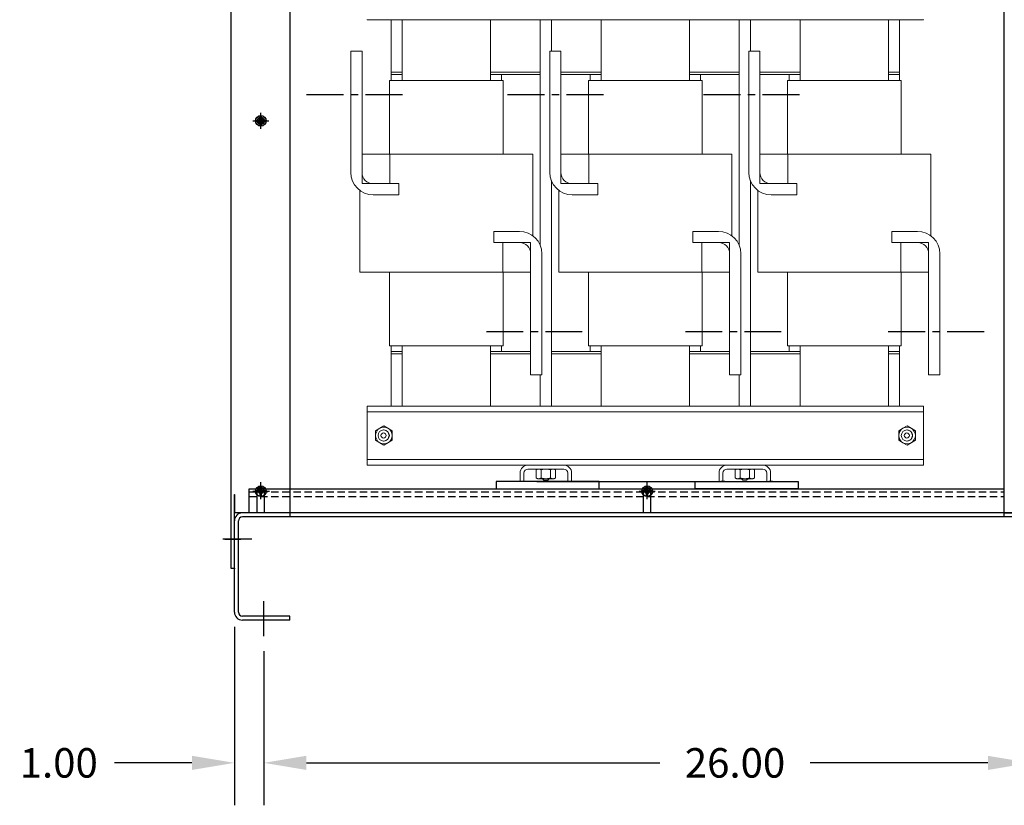
# Model space of a CAD drawing. Units: inches. Extents: x 21 to 201, y 19 to 108.
# Drawn here: x 21 to 54, y 24 to 50 of the extents above; entities that cross this region are included whole.
import ezdxf

# ---------------------------------------------------------------- set-up
doc = ezdxf.new("R2010")
doc.units = ezdxf.units.IN
doc.header["$MEASUREMENT"] = 0
doc.linetypes.add('CENTER', pattern=[2, 1.25, -0.25, 0.25, -0.25])
doc.linetypes.add('HIDDEN', pattern=[0.375, 0.25, -0.125])
doc.dimstyles.new('ENGLISH', dxfattribs={"dimscale": 10.6666, "dimtxt": 0.125, "dimasz": 0.18, "dimexe": 0.18, "dimexo": 0.0625, "dimgap": 0.09, "dimtad": 0, "dimtih": 1, "dimtoh": 1, "dimzin": 0, "dimdsep": 46, "dimtxsty": 'Standard', "dimcen": 0.09, "dimadec": 0, "dimazin": 0, "dimtfac": 1, "dimtdec": 4, "dimtofl": 0, "dimtmove": 0, "dimatfit": 3, "dimfxl": 1, "dimtolj": 1, "dimtzin": 0, "dimarcsym": 0})

# ---------------------------------------------------------------- blocks, each defined once
blk = doc.blocks.new('*D13')
at = {"color": 0, "lineweight": -2}
for p, q in [((55.235, 28.843), (55.235, 23.609)), ((29.235, 28.51), (29.235, 23.609)), ((30.675, 25.049), (42.663, 25.049)), ((53.795, 25.049), (47.77, 25.049))]:
    blk.add_line(p, q, dxfattribs=at)
at = {"color": 0}
for points in [[(30.675, 25.289), (30.675, 24.809), (29.235, 25.049)], [(53.795, 25.289), (53.795, 24.809), (55.235, 25.049)]]:
    blk.add_solid(points, dxfattribs=at)
at = {"layer": 'Defpoints', "color": 0}
for p in [(55.235, 29.343), (29.235, 29.01), (55.235, 25.049)]:
    blk.add_point(p, dxfattribs=at)
at = {"color": 0, "insert": (45.216, 25.049), "char_height": 1, "attachment_point": 5}
blk.add_mtext('\\A1;26.00', dxfattribs=at)
blk = doc.blocks.new('*D14')
at = {"color": 0, "lineweight": -2}
for p, q in [((28.235, 29.662), (28.235, 23.609)), ((29.235, 28.843), (29.235, 23.609)), ((26.795, 25.049), (24.164, 25.049)), ((30.675, 25.049), (32.115, 25.049))]:
    blk.add_line(p, q, dxfattribs=at)
at = {"color": 0}
for points in [[(26.795, 25.289), (26.795, 24.809), (28.235, 25.049)], [(30.675, 25.289), (30.675, 24.809), (29.235, 25.049)]]:
    blk.add_solid(points, dxfattribs=at)
at = {"layer": 'Defpoints', "color": 0}
for p in [(28.235, 30.162), (29.235, 29.343), (29.235, 25.049)]:
    blk.add_point(p, dxfattribs=at)
at = {"color": 0, "insert": (22.277, 25.049), "char_height": 1, "attachment_point": 5}
blk.add_mtext('\\A1;1.00', dxfattribs=at)

msp = doc.modelspace()

# ---------------------------------------------------------------- linework, layer by layer
at = {"color": 7}
for p, q in [((28.13, 31.643), (28.13, 65.743)), ((54.34, 33.393), (54.34, 53.992)), ((30.13, 33.393), (30.13, 52.536)), ((28.948, 46.851), (29.11, 46.851)), ((28.948, 46.811), (29.11, 46.811)), ((29.11, 46.851), (29.11, 47.013)), ((29.11, 46.648), (29.11, 46.811)), ((29.15, 46.851), (29.15, 47.013)), ((29.15, 46.851), (29.313, 46.851)), ((29.15, 46.811), (29.313, 46.811)), ((29.15, 46.648), (29.15, 46.811)), ((29.11, 34.288), (29.11, 34.45)), ((29.11, 34.288), (29.11, 34.45)), ((29.15, 34.288), (29.15, 34.45)), ((29.15, 34.288), (29.15, 34.45)), ((38.118, 34.599), (37.988, 34.599)), ((38.118, 34.591), (37.988, 34.591)), ((38.118, 34.591), (37.988, 34.591)), ((38.488, 34.591), (46.531, 34.591)), ((39.738, 34.599), (39.608, 34.599)), ((39.738, 34.591), (39.608, 34.591)), ((39.738, 34.591), (39.608, 34.591)), ((42.215, 34.288), (42.215, 34.451)), ((42.215, 34.288), (42.215, 34.451)), ((42.255, 34.288), (42.255, 34.451)), ((42.255, 34.288), (42.255, 34.451)), ((44.868, 34.599), (44.738, 34.599)), ((44.868, 34.591), (44.738, 34.591)), ((44.868, 34.591), (44.738, 34.591)), ((46.488, 34.599), (46.358, 34.599)), ((46.488, 34.591), (46.358, 34.591)), ((46.488, 34.591), (46.358, 34.591)), ((28.235, 33.528), (28.235, 34.151)), ((28.235, 34.151), (28.255, 34.151)), ((28.255, 33.528), (28.255, 34.151)), ((28.948, 34.288), (29.11, 34.288)), ((28.948, 34.288), (29.11, 34.288)), ((28.948, 34.248), (29.11, 34.248)), ((28.948, 34.248), (29.11, 34.248)), ((29.004, 33.528), (29.004, 34.268)), ((29.004, 33.528), (29.004, 34.268)), ((29.11, 34.085), (29.11, 34.248)), ((29.11, 34.085), (29.11, 34.248)), ((29.15, 34.288), (29.313, 34.288)), ((29.15, 34.288), (29.313, 34.288)), ((29.15, 34.085), (29.15, 34.248)), ((29.15, 34.085), (29.15, 34.248)), ((29.15, 34.248), (29.313, 34.248)), ((29.15, 34.248), (29.313, 34.248)), ((29.254, 33.528), (29.254, 34.268)), ((29.254, 33.528), (29.254, 34.268)), ((42.053, 34.288), (42.215, 34.288)), ((42.053, 34.288), (42.215, 34.288)), ((42.053, 34.248), (42.215, 34.248)), ((42.053, 34.248), (42.215, 34.248)), ((42.11, 33.528), (42.11, 34.268)), ((42.11, 33.528), (42.11, 34.268)), ((42.215, 34.086), (42.215, 34.248)), ((42.215, 34.086), (42.215, 34.248)), ((42.255, 34.288), (42.418, 34.288)), ((42.255, 34.288), (42.418, 34.288)), ((42.255, 34.248), (42.418, 34.248)), ((42.255, 34.248), (42.418, 34.248)), ((42.255, 34.086), (42.255, 34.248)), ((42.255, 34.086), (42.255, 34.248)), ((42.36, 33.528), (42.36, 34.268)), ((42.36, 33.528), (42.36, 34.268)), ((28.235, 31.643), (28.235, 33.528)), ((30.13, 33.528), (28.255, 33.528)), ((29.004, 33.528), (28.359, 33.528)), ((30.188, 33.528), (28.504, 33.528)), ((55.215, 33.528), (42.36, 33.528)), ((55.215, 33.528), (42.36, 33.528)), ((47.11, 33.528), (42.36, 33.528)), ((55.966, 33.528), (54.282, 33.528)), ((54.34, 33.528), (56.215, 33.528)), ((28.235, 30.162), (28.235, 33.259)), ((28.235, 30.162), (28.235, 33.259)), ((28.37, 30.162), (28.37, 33.259)), ((55.966, 33.393), (28.504, 33.393)), ((28.831, 32.643), (27.846, 32.643)), ((28.235, 31.643), (28.13, 31.643)), ((29.235, 29.343), (29.235, 30.534)), ((30.11, 30.027), (28.504, 30.027)), ((30.11, 29.893), (28.504, 29.893)), ((30.11, 29.893), (30.11, 30.027))]:
    msp.add_line(p, q, dxfattribs=at)
at = {"color": 7, "lineweight": 5}
for p, q in [((32.734, 50.266), (32.734, 50.261)), ((32.734, 50.261), (51.614, 50.261)), ((33.549, 50.261), (33.549, 48.481)), ((33.924, 50.261), (33.924, 48.201)), ((36.924, 50.261), (36.924, 48.201)), ((38.611, 50.261), (38.611, 42.599)), ((38.986, 50.261), (38.986, 49.191)), ((40.674, 50.261), (40.674, 48.201)), ((43.674, 50.261), (43.674, 48.201)), ((45.361, 50.261), (45.361, 42.599)), ((45.736, 50.261), (45.736, 49.191)), ((47.424, 50.261), (47.424, 48.201)), ((50.424, 50.261), (50.424, 48.201)), ((50.799, 48.481), (50.799, 50.261)), ((51.614, 50.261), (51.614, 50.266)), ((32.183, 45.081), (32.183, 49.191)), ((32.183, 49.191), (32.563, 49.191)), ((32.563, 49.191), (32.563, 45.081)), ((38.933, 45.081), (38.933, 49.191)), ((38.933, 49.191), (39.313, 49.191)), ((39.313, 49.191), (39.313, 45.081)), ((45.683, 45.081), (45.683, 49.191)), ((45.683, 49.191), (46.063, 49.191)), ((46.063, 49.191), (46.063, 45.081)), ((33.549, 48.481), (33.924, 48.481)), ((33.549, 48.481), (33.549, 48.401)), ((33.924, 48.481), (33.549, 48.481)), ((36.924, 48.481), (38.611, 48.481)), ((38.611, 48.481), (36.924, 48.481)), ((39.313, 48.481), (40.674, 48.481)), ((40.674, 48.481), (39.313, 48.481)), ((43.674, 48.481), (45.361, 48.481)), ((45.361, 48.481), (43.674, 48.481)), ((46.063, 48.481), (47.424, 48.481)), ((47.424, 48.481), (46.063, 48.481)), ((50.424, 48.481), (50.799, 48.481)), ((50.799, 48.481), (50.424, 48.481)), ((50.799, 48.401), (50.799, 48.481)), ((33.499, 45.701), (33.499, 48.201)), ((33.499, 48.201), (33.503, 48.201)), ((33.881, 48.201), (33.503, 48.201)), ((33.549, 48.401), (33.924, 48.401)), ((33.924, 48.401), (33.549, 48.401)), ((33.549, 48.401), (33.549, 48.201)), ((33.881, 48.201), (33.937, 48.201)), ((36.91, 48.201), (33.937, 48.201)), ((36.91, 48.201), (36.966, 48.201)), ((36.924, 48.401), (38.611, 48.401)), ((37.299, 48.401), (36.924, 48.401)), ((37.345, 48.201), (36.966, 48.201)), ((37.299, 48.401), (37.299, 48.201)), ((37.345, 48.201), (37.349, 48.201)), ((37.349, 45.701), (37.349, 48.201)), ((39.313, 48.401), (40.674, 48.401)), ((40.249, 45.701), (40.249, 48.201)), ((40.249, 48.201), (40.253, 48.201)), ((40.631, 48.201), (40.253, 48.201)), ((40.674, 48.401), (40.299, 48.401)), ((40.299, 48.401), (40.299, 48.201)), ((40.631, 48.201), (40.687, 48.201)), ((43.66, 48.201), (40.687, 48.201)), ((43.66, 48.201), (43.716, 48.201)), ((43.674, 48.401), (45.361, 48.401)), ((44.049, 48.401), (43.674, 48.401)), ((44.095, 48.201), (43.716, 48.201)), ((44.049, 48.401), (44.049, 48.201)), ((44.095, 48.201), (44.099, 48.201)), ((44.099, 45.701), (44.099, 48.201)), ((46.063, 48.401), (47.424, 48.401)), ((46.999, 45.701), (46.999, 48.201)), ((46.999, 48.201), (47.003, 48.201)), ((47.381, 48.201), (47.003, 48.201)), ((47.424, 48.401), (47.049, 48.401)), ((47.049, 48.401), (47.049, 48.201)), ((47.381, 48.201), (47.437, 48.201)), ((50.41, 48.201), (47.437, 48.201)), ((50.41, 48.201), (50.466, 48.201)), ((50.424, 48.401), (50.799, 48.401)), ((50.799, 48.401), (50.424, 48.401)), ((50.845, 48.201), (50.466, 48.201)), ((50.799, 48.401), (50.799, 48.201)), ((50.845, 48.201), (50.849, 48.201)), ((50.849, 45.701), (50.849, 48.201)), ((32.563, 45.701), (33.503, 45.701)), ((32.563, 44.701), (32.563, 45.701)), ((33.503, 45.701), (33.503, 44.701)), ((33.503, 45.701), (33.937, 45.701)), ((36.91, 45.701), (33.937, 45.701)), ((36.91, 45.701), (37.905, 45.701)), ((38.284, 45.701), (37.905, 45.701)), ((38.284, 45.701), (38.354, 45.701)), ((38.354, 42.933), (38.354, 45.701)), ((39.313, 45.701), (40.253, 45.701)), ((39.313, 44.701), (39.313, 45.701)), ((40.253, 45.701), (40.253, 44.701)), ((40.253, 45.701), (40.687, 45.701)), ((43.66, 45.701), (40.687, 45.701)), ((43.66, 45.701), (44.655, 45.701)), ((45.034, 45.701), (44.655, 45.701)), ((45.034, 45.701), (45.104, 45.701)), ((45.104, 42.933), (45.104, 45.701)), ((46.063, 45.701), (47.003, 45.701)), ((46.063, 44.701), (46.063, 45.701)), ((47.003, 45.701), (47.003, 44.701)), ((47.003, 45.701), (47.437, 45.701)), ((50.41, 45.701), (47.437, 45.701)), ((50.41, 45.701), (51.405, 45.701)), ((51.784, 45.701), (51.405, 45.701)), ((51.784, 45.701), (51.854, 45.701)), ((51.854, 42.933), (51.854, 45.701)), ((38.986, 44.803), (38.986, 37.151)), ((45.736, 44.803), (45.736, 37.151)), ((32.494, 41.701), (32.494, 44.468)), ((33.503, 44.701), (32.563, 44.701)), ((32.943, 44.701), (33.813, 44.701)), ((33.813, 44.701), (33.813, 44.321)), ((39.244, 41.701), (39.244, 44.468)), ((40.253, 44.701), (39.313, 44.701)), ((39.693, 44.701), (40.563, 44.701)), ((40.563, 44.701), (40.563, 44.321)), ((45.994, 41.701), (45.994, 44.468)), ((47.003, 44.701), (46.063, 44.701)), ((46.443, 44.701), (47.313, 44.701)), ((47.313, 44.701), (47.313, 44.321)), ((33.813, 44.321), (32.943, 44.321)), ((40.563, 44.321), (39.693, 44.321)), ((47.313, 44.321), (46.443, 44.321)), ((37.034, 42.701), (37.034, 43.081)), ((37.034, 43.081), (37.904, 43.081)), ((43.784, 42.701), (43.784, 43.081)), ((43.784, 43.081), (44.654, 43.081)), ((50.534, 42.701), (50.534, 43.081)), ((50.534, 43.081), (51.404, 43.081)), ((37.904, 42.701), (37.034, 42.701)), ((37.345, 41.701), (37.345, 42.701)), ((37.345, 42.701), (38.284, 42.701)), ((38.284, 42.701), (38.284, 41.701)), ((44.654, 42.701), (43.784, 42.701)), ((44.095, 41.701), (44.095, 42.701)), ((44.095, 42.701), (45.034, 42.701)), ((45.034, 42.701), (45.034, 41.701)), ((51.404, 42.701), (50.534, 42.701)), ((50.845, 41.701), (50.845, 42.701)), ((50.845, 42.701), (51.784, 42.701)), ((51.784, 42.701), (51.784, 41.701)), ((38.284, 38.211), (38.284, 42.321)), ((38.664, 42.321), (38.664, 38.211)), ((45.034, 38.211), (45.034, 42.321)), ((45.414, 42.321), (45.414, 38.211)), ((51.784, 38.211), (51.784, 42.321)), ((52.164, 42.321), (52.164, 38.211)), ((32.563, 41.701), (32.494, 41.701)), ((32.563, 41.701), (32.942, 41.701)), ((33.937, 41.701), (32.942, 41.701)), ((33.499, 39.201), (33.499, 41.701)), ((33.937, 41.701), (36.91, 41.701)), ((37.345, 41.701), (36.91, 41.701)), ((38.284, 41.701), (37.345, 41.701)), ((37.349, 39.201), (37.349, 41.701)), ((39.313, 41.701), (39.244, 41.701)), ((39.313, 41.701), (39.692, 41.701)), ((40.687, 41.701), (39.692, 41.701)), ((40.249, 39.201), (40.249, 41.701)), ((40.687, 41.701), (43.66, 41.701)), ((44.095, 41.701), (43.66, 41.701)), ((45.034, 41.701), (44.095, 41.701)), ((44.099, 39.201), (44.099, 41.701)), ((46.063, 41.701), (45.994, 41.701)), ((46.063, 41.701), (46.442, 41.701)), ((47.437, 41.701), (46.442, 41.701)), ((46.999, 39.201), (46.999, 41.701)), ((47.437, 41.701), (50.41, 41.701)), ((50.845, 41.701), (50.41, 41.701)), ((51.784, 41.701), (50.845, 41.701)), ((50.849, 39.201), (50.849, 41.701)), ((33.503, 39.201), (33.499, 39.201)), ((33.503, 39.201), (33.881, 39.201)), ((33.549, 39.201), (33.549, 39.011)), ((33.937, 39.201), (33.881, 39.201)), ((33.924, 39.201), (33.924, 37.151)), ((33.937, 39.201), (36.91, 39.201)), ((36.966, 39.201), (36.91, 39.201)), ((36.924, 39.201), (36.924, 37.151)), ((36.966, 39.201), (37.345, 39.201)), ((37.299, 39.201), (37.299, 39.011)), ((37.349, 39.201), (37.345, 39.201)), ((40.253, 39.201), (40.249, 39.201)), ((40.253, 39.201), (40.631, 39.201)), ((40.299, 39.201), (40.299, 39.011)), ((40.687, 39.201), (40.631, 39.201)), ((40.674, 39.201), (40.674, 37.151)), ((40.687, 39.201), (43.66, 39.201)), ((43.716, 39.201), (43.66, 39.201)), ((43.674, 39.201), (43.674, 37.151)), ((43.716, 39.201), (44.095, 39.201)), ((44.049, 39.201), (44.049, 39.011)), ((44.099, 39.201), (44.095, 39.201)), ((47.003, 39.201), (46.999, 39.201)), ((47.003, 39.201), (47.381, 39.201)), ((47.049, 39.201), (47.049, 39.011)), ((47.437, 39.201), (47.381, 39.201)), ((47.424, 39.201), (47.424, 37.151)), ((47.437, 39.201), (50.41, 39.201)), ((50.466, 39.201), (50.41, 39.201)), ((50.424, 39.201), (50.424, 37.151)), ((50.466, 39.201), (50.845, 39.201)), ((50.799, 39.201), (50.799, 39.011)), ((50.849, 39.201), (50.845, 39.201)), ((33.924, 39.011), (33.549, 39.011)), ((33.549, 38.931), (33.549, 39.011)), ((33.549, 39.011), (33.924, 39.011)), ((33.549, 38.931), (33.924, 38.931)), ((33.549, 38.931), (33.549, 37.151)), ((33.549, 38.931), (33.924, 38.931)), ((38.284, 39.011), (36.924, 39.011)), ((36.924, 39.011), (37.299, 39.011)), ((36.924, 38.931), (38.284, 38.931)), ((36.924, 38.931), (38.284, 38.931)), ((40.674, 39.011), (38.986, 39.011)), ((38.986, 38.931), (40.674, 38.931)), ((38.986, 38.931), (40.674, 38.931)), ((40.299, 39.011), (40.674, 39.011)), ((45.034, 39.011), (43.674, 39.011)), ((43.674, 39.011), (44.049, 39.011)), ((43.674, 38.931), (45.034, 38.931)), ((43.674, 38.931), (45.034, 38.931)), ((47.424, 39.011), (45.736, 39.011)), ((45.736, 38.931), (47.424, 38.931)), ((45.736, 38.931), (47.424, 38.931)), ((47.049, 39.011), (47.424, 39.011)), ((50.799, 39.011), (50.424, 39.011)), ((50.424, 39.011), (50.799, 39.011)), ((50.424, 38.931), (50.799, 38.931)), ((50.424, 38.931), (50.799, 38.931)), ((50.799, 38.931), (50.799, 39.011)), ((50.799, 37.151), (50.799, 38.931)), ((38.664, 38.211), (38.284, 38.211)), ((38.611, 38.211), (38.611, 37.151)), ((45.414, 38.211), (45.034, 38.211)), ((45.361, 38.211), (45.361, 37.151)), ((52.164, 38.211), (51.784, 38.211)), ((32.734, 37.151), (32.734, 36.961)), ((32.734, 37.151), (51.614, 37.151)), ((51.614, 36.961), (51.614, 37.151)), ((32.734, 36.961), (32.734, 36.771)), ((32.734, 36.961), (51.614, 36.961)), ((32.734, 36.771), (32.734, 35.531)), ((51.614, 36.771), (51.614, 36.961)), ((51.614, 35.531), (51.614, 36.771)), ((33.163, 36.4), (33.304, 36.481)), ((33.304, 36.481), (33.444, 36.4)), ((50.913, 36.4), (51.054, 36.481)), ((51.054, 36.481), (51.194, 36.4)), ((33.022, 36.318), (33.163, 36.4)), ((33.022, 36.156), (33.022, 36.318)), ((33.022, 35.993), (33.022, 36.156)), ((33.444, 36.4), (33.585, 36.318)), ((33.585, 36.318), (33.585, 36.156)), ((33.585, 36.156), (33.585, 35.993)), ((50.772, 36.318), (50.913, 36.4)), ((50.772, 36.156), (50.772, 36.318)), ((50.772, 35.993), (50.772, 36.156)), ((51.194, 36.4), (51.335, 36.318)), ((51.335, 36.318), (51.335, 36.156)), ((51.335, 36.156), (51.335, 35.993)), ((33.163, 35.912), (33.022, 35.993)), ((33.304, 35.831), (33.163, 35.912)), ((33.444, 35.912), (33.304, 35.831)), ((33.585, 35.993), (33.444, 35.912)), ((50.913, 35.912), (50.772, 35.993)), ((51.054, 35.831), (50.913, 35.912)), ((51.194, 35.912), (51.054, 35.831)), ((51.335, 35.993), (51.194, 35.912)), ((32.734, 35.531), (32.734, 35.341)), ((51.614, 35.341), (51.614, 35.531)), ((32.734, 35.341), (32.734, 35.151)), ((32.734, 35.341), (51.614, 35.341)), ((32.734, 35.151), (38.192, 35.151)), ((38.192, 35.151), (39.406, 35.151)), ((39.406, 35.151), (44.942, 35.151)), ((44.942, 35.151), (46.156, 35.151)), ((46.156, 35.151), (51.614, 35.151)), ((51.614, 35.151), (51.614, 35.341)), ((37.924, 34.591), (37.924, 34.883)), ((38.058, 34.883), (38.058, 34.591)), ((39.406, 35.017), (38.192, 35.017)), ((38.517, 35.017), (38.474, 34.996)), ((38.474, 34.709), (38.474, 34.996)), ((38.636, 34.709), (38.636, 34.996)), ((38.961, 34.709), (38.961, 34.996)), ((39.08, 35.017), (39.124, 34.996)), ((39.124, 34.709), (39.124, 34.996)), ((39.54, 34.591), (39.54, 34.883)), ((39.674, 34.883), (39.674, 34.591)), ((44.674, 34.591), (44.674, 34.883)), ((44.808, 34.883), (44.808, 34.591)), ((46.156, 35.017), (44.942, 35.017)), ((45.267, 35.017), (45.224, 34.996)), ((45.224, 34.709), (45.224, 34.996)), ((45.386, 34.709), (45.386, 34.996)), ((45.711, 34.709), (45.711, 34.996)), ((45.83, 35.017), (45.874, 34.996)), ((45.874, 34.709), (45.874, 34.996)), ((46.29, 34.591), (46.29, 34.883)), ((46.424, 34.883), (46.424, 34.591)), ((38.058, 34.591), (37.924, 34.591)), ((38.517, 34.689), (38.474, 34.709)), ((38.517, 34.689), (38.555, 34.689)), ((38.555, 34.689), (38.799, 34.689)), ((38.736, 34.64), (38.687, 34.689)), ((38.861, 34.64), (38.736, 34.64)), ((38.799, 34.689), (39.042, 34.689)), ((38.861, 34.64), (38.91, 34.689)), ((39.042, 34.689), (39.08, 34.689)), ((39.08, 34.689), (39.124, 34.709)), ((39.674, 34.591), (39.54, 34.591)), ((44.808, 34.591), (44.674, 34.591)), ((45.267, 34.689), (45.224, 34.709)), ((45.267, 34.689), (45.305, 34.689)), ((45.305, 34.689), (45.549, 34.689)), ((45.486, 34.64), (45.437, 34.689)), ((45.611, 34.64), (45.486, 34.64)), ((45.549, 34.689), (45.792, 34.689)), ((45.611, 34.64), (45.66, 34.689)), ((45.792, 34.689), (45.83, 34.689)), ((45.83, 34.689), (45.874, 34.709)), ((46.424, 34.591), (46.29, 34.591))]:
    msp.add_line(p, q, dxfattribs=at)
at = {"linetype": 'CENTER'}
for p, q in [((30.686, 47.721), (34.048, 47.721)), ((37.5, 47.721), (40.862, 47.721)), ((44.149, 47.721), (47.51, 47.721)), ((36.784, 39.681), (40.146, 39.681)), ((43.535, 39.681), (46.897, 39.681)), ((50.412, 39.681), (53.774, 39.681))]:
    msp.add_line(p, q, dxfattribs=at)
at = {"color": 7, "linetype": 'Continuous'}
for p, q in [((29.129, 46.561), (29.129, 47.101)), ((28.859, 46.831), (29.399, 46.831)), ((28.86, 46.831), (29.4, 46.831)), ((28.86, 46.831), (29.4, 46.831)), ((29.129, 34.023), (29.129, 34.563)), ((29.13, 34.028), (29.13, 34.568)), ((29.13, 33.998), (29.13, 34.538)), ((42.235, 34.023), (42.235, 34.563)), ((42.235, 33.998), (42.235, 34.538)), ((28.86, 34.268), (29.4, 34.268)), ((28.86, 34.268), (29.4, 34.268)), ((28.889, 34.268), (29.429, 34.268)), ((41.965, 34.268), (42.505, 34.268)), ((41.965, 34.268), (42.505, 34.268)), ((27.911, 32.643), (28.451, 32.643))]:
    msp.add_line(p, q, dxfattribs=at)
at = {"color": 7, "linetype": 'HIDDEN'}
for p, q in [((28.735, 34.241), (54.34, 34.241)), ((28.735, 34.091), (54.34, 34.091))]:
    msp.add_line(p, q, dxfattribs=at)
at = {"color": 7, "lineweight": 5, "flags": 128}
for points in [[(38.555, 35.017), (38.552, 35.017), (38.548, 35.017), (38.545, 35.016), (38.542, 35.016), (38.539, 35.016), (38.535, 35.015), (38.532, 35.015), (38.529, 35.015), (38.526, 35.014), (38.522, 35.013), (38.519, 35.013), (38.516, 35.012), (38.512, 35.011), (38.509, 35.01), (38.506, 35.009), (38.502, 35.008), (38.499, 35.007), (38.495, 35.005), (38.492, 35.004), (38.488, 35.003), (38.485, 35.001), (38.481, 35), (38.477, 34.998), (38.474, 34.996)], [(38.636, 34.996), (38.632, 34.998), (38.629, 35), (38.625, 35.001), (38.621, 35.003), (38.618, 35.004), (38.614, 35.005), (38.611, 35.007), (38.607, 35.008), (38.604, 35.009), (38.601, 35.01), (38.597, 35.011), (38.594, 35.012), (38.591, 35.013), (38.587, 35.013), (38.584, 35.014), (38.581, 35.015), (38.578, 35.015), (38.574, 35.015), (38.571, 35.016), (38.568, 35.016), (38.565, 35.016), (38.561, 35.017), (38.558, 35.017), (38.555, 35.017)], [(38.799, 35.017), (38.792, 35.017), (38.786, 35.017), (38.779, 35.016), (38.773, 35.016), (38.766, 35.016), (38.76, 35.015), (38.753, 35.015), (38.747, 35.015), (38.74, 35.014), (38.734, 35.013), (38.727, 35.013), (38.72, 35.012), (38.714, 35.011), (38.707, 35.01), (38.7, 35.009), (38.693, 35.008), (38.687, 35.007), (38.68, 35.005), (38.673, 35.004), (38.665, 35.003), (38.658, 35.001), (38.651, 35), (38.644, 34.998), (38.636, 34.996)], [(38.961, 34.996), (38.954, 34.998), (38.946, 35), (38.939, 35.001), (38.932, 35.003), (38.925, 35.004), (38.918, 35.005), (38.911, 35.007), (38.904, 35.008), (38.897, 35.009), (38.89, 35.01), (38.884, 35.011), (38.877, 35.012), (38.87, 35.013), (38.864, 35.013), (38.857, 35.014), (38.851, 35.015), (38.844, 35.015), (38.838, 35.015), (38.831, 35.016), (38.825, 35.016), (38.818, 35.016), (38.812, 35.017), (38.805, 35.017), (38.799, 35.017)], [(39.042, 35.017), (39.039, 35.017), (39.036, 35.017), (39.033, 35.016), (39.029, 35.016), (39.026, 35.016), (39.023, 35.015), (39.02, 35.015), (39.016, 35.015), (39.013, 35.014), (39.01, 35.013), (39.007, 35.013), (39.003, 35.012), (39, 35.011), (38.997, 35.01), (38.993, 35.009), (38.99, 35.008), (38.986, 35.007), (38.983, 35.005), (38.979, 35.004), (38.976, 35.003), (38.972, 35.001), (38.969, 35), (38.965, 34.998), (38.961, 34.996)], [(39.124, 34.996), (39.12, 34.998), (39.116, 35), (39.113, 35.001), (39.109, 35.003), (39.105, 35.004), (39.102, 35.005), (39.099, 35.007), (39.095, 35.008), (39.092, 35.009), (39.088, 35.01), (39.085, 35.011), (39.082, 35.012), (39.078, 35.013), (39.075, 35.013), (39.072, 35.014), (39.068, 35.015), (39.065, 35.015), (39.062, 35.015), (39.059, 35.016), (39.055, 35.016), (39.052, 35.016), (39.049, 35.017), (39.046, 35.017), (39.042, 35.017)], [(45.305, 35.017), (45.302, 35.017), (45.298, 35.017), (45.295, 35.016), (45.292, 35.016), (45.289, 35.016), (45.285, 35.015), (45.282, 35.015), (45.279, 35.015), (45.276, 35.014), (45.272, 35.013), (45.269, 35.013), (45.266, 35.012), (45.262, 35.011), (45.259, 35.01), (45.256, 35.009), (45.252, 35.008), (45.249, 35.007), (45.245, 35.005), (45.242, 35.004), (45.238, 35.003), (45.235, 35.001), (45.231, 35), (45.227, 34.998), (45.224, 34.996)], [(45.386, 34.996), (45.382, 34.998), (45.379, 35), (45.375, 35.001), (45.371, 35.003), (45.368, 35.004), (45.364, 35.005), (45.361, 35.007), (45.357, 35.008), (45.354, 35.009), (45.351, 35.01), (45.347, 35.011), (45.344, 35.012), (45.341, 35.013), (45.337, 35.013), (45.334, 35.014), (45.331, 35.015), (45.328, 35.015), (45.324, 35.015), (45.321, 35.016), (45.318, 35.016), (45.315, 35.016), (45.311, 35.017), (45.308, 35.017), (45.305, 35.017)], [(45.549, 35.017), (45.542, 35.017), (45.536, 35.017), (45.529, 35.016), (45.523, 35.016), (45.516, 35.016), (45.51, 35.015), (45.503, 35.015), (45.497, 35.015), (45.49, 35.014), (45.484, 35.013), (45.477, 35.013), (45.47, 35.012), (45.464, 35.011), (45.457, 35.01), (45.45, 35.009), (45.443, 35.008), (45.437, 35.007), (45.43, 35.005), (45.423, 35.004), (45.415, 35.003), (45.408, 35.001), (45.401, 35), (45.394, 34.998), (45.386, 34.996)], [(45.711, 34.996), (45.704, 34.998), (45.696, 35), (45.689, 35.001), (45.682, 35.003), (45.675, 35.004), (45.668, 35.005), (45.661, 35.007), (45.654, 35.008), (45.647, 35.009), (45.64, 35.01), (45.634, 35.011), (45.627, 35.012), (45.62, 35.013), (45.614, 35.013), (45.607, 35.014), (45.601, 35.015), (45.594, 35.015), (45.588, 35.015), (45.581, 35.016), (45.575, 35.016), (45.568, 35.016), (45.562, 35.017), (45.555, 35.017), (45.549, 35.017)], [(45.792, 35.017), (45.789, 35.017), (45.786, 35.017), (45.783, 35.016), (45.779, 35.016), (45.776, 35.016), (45.773, 35.015), (45.77, 35.015), (45.766, 35.015), (45.763, 35.014), (45.76, 35.013), (45.757, 35.013), (45.753, 35.012), (45.75, 35.011), (45.747, 35.01), (45.743, 35.009), (45.74, 35.008), (45.736, 35.007), (45.733, 35.005), (45.729, 35.004), (45.726, 35.003), (45.722, 35.001), (45.719, 35), (45.715, 34.998), (45.711, 34.996)], [(45.874, 34.996), (45.87, 34.998), (45.866, 35), (45.863, 35.001), (45.859, 35.003), (45.855, 35.004), (45.852, 35.005), (45.849, 35.007), (45.845, 35.008), (45.842, 35.009), (45.838, 35.01), (45.835, 35.011), (45.832, 35.012), (45.828, 35.013), (45.825, 35.013), (45.822, 35.014), (45.818, 35.015), (45.815, 35.015), (45.812, 35.015), (45.809, 35.016), (45.805, 35.016), (45.802, 35.016), (45.799, 35.017), (45.796, 35.017), (45.792, 35.017)], [(38.474, 34.709), (38.477, 34.707), (38.481, 34.706), (38.485, 34.704), (38.488, 34.703), (38.492, 34.701), (38.495, 34.7), (38.499, 34.699), (38.502, 34.698), (38.506, 34.697), (38.509, 34.696), (38.512, 34.695), (38.516, 34.694), (38.519, 34.693), (38.522, 34.692), (38.526, 34.692), (38.529, 34.691), (38.532, 34.69), (38.535, 34.69), (38.539, 34.69), (38.542, 34.689), (38.545, 34.689), (38.548, 34.689), (38.552, 34.689), (38.555, 34.689)], [(38.555, 34.689), (38.558, 34.689), (38.561, 34.689), (38.565, 34.689), (38.568, 34.689), (38.571, 34.69), (38.574, 34.69), (38.578, 34.69), (38.581, 34.691), (38.584, 34.692), (38.587, 34.692), (38.591, 34.693), (38.594, 34.694), (38.597, 34.695), (38.601, 34.696), (38.604, 34.697), (38.607, 34.698), (38.611, 34.699), (38.614, 34.7), (38.618, 34.701), (38.621, 34.703), (38.625, 34.704), (38.629, 34.706), (38.632, 34.707), (38.636, 34.709)], [(38.636, 34.709), (38.644, 34.707), (38.651, 34.706), (38.658, 34.704), (38.665, 34.703), (38.673, 34.701), (38.68, 34.7), (38.687, 34.699), (38.693, 34.698), (38.7, 34.697), (38.707, 34.696), (38.714, 34.695), (38.72, 34.694), (38.727, 34.693), (38.734, 34.692), (38.74, 34.692), (38.747, 34.691), (38.753, 34.69), (38.76, 34.69), (38.766, 34.69), (38.773, 34.689), (38.779, 34.689), (38.786, 34.689), (38.792, 34.689), (38.799, 34.689)], [(38.799, 34.689), (38.805, 34.689), (38.812, 34.689), (38.818, 34.689), (38.825, 34.689), (38.831, 34.69), (38.838, 34.69), (38.844, 34.69), (38.851, 34.691), (38.857, 34.692), (38.864, 34.692), (38.87, 34.693), (38.877, 34.694), (38.884, 34.695), (38.89, 34.696), (38.897, 34.697), (38.904, 34.698), (38.911, 34.699), (38.918, 34.7), (38.925, 34.701), (38.932, 34.703), (38.939, 34.704), (38.946, 34.706), (38.954, 34.707), (38.961, 34.709)], [(38.961, 34.709), (38.965, 34.707), (38.969, 34.706), (38.972, 34.704), (38.976, 34.703), (38.979, 34.701), (38.983, 34.7), (38.986, 34.699), (38.99, 34.698), (38.993, 34.697), (38.997, 34.696), (39, 34.695), (39.003, 34.694), (39.007, 34.693), (39.01, 34.692), (39.013, 34.692), (39.016, 34.691), (39.02, 34.69), (39.023, 34.69), (39.026, 34.69), (39.029, 34.689), (39.033, 34.689), (39.036, 34.689), (39.039, 34.689), (39.042, 34.689)], [(39.042, 34.689), (39.046, 34.689), (39.049, 34.689), (39.052, 34.689), (39.055, 34.689), (39.059, 34.69), (39.062, 34.69), (39.065, 34.69), (39.068, 34.691), (39.072, 34.692), (39.075, 34.692), (39.078, 34.693), (39.082, 34.694), (39.085, 34.695), (39.088, 34.696), (39.092, 34.697), (39.095, 34.698), (39.099, 34.699), (39.102, 34.7), (39.105, 34.701), (39.109, 34.703), (39.113, 34.704), (39.116, 34.706), (39.12, 34.707), (39.124, 34.709)], [(45.224, 34.709), (45.227, 34.707), (45.231, 34.706), (45.235, 34.704), (45.238, 34.703), (45.242, 34.701), (45.245, 34.7), (45.249, 34.699), (45.252, 34.698), (45.256, 34.697), (45.259, 34.696), (45.262, 34.695), (45.266, 34.694), (45.269, 34.693), (45.272, 34.692), (45.276, 34.692), (45.279, 34.691), (45.282, 34.69), (45.285, 34.69), (45.289, 34.69), (45.292, 34.689), (45.295, 34.689), (45.298, 34.689), (45.302, 34.689), (45.305, 34.689)], [(45.305, 34.689), (45.308, 34.689), (45.311, 34.689), (45.315, 34.689), (45.318, 34.689), (45.321, 34.69), (45.324, 34.69), (45.328, 34.69), (45.331, 34.691), (45.334, 34.692), (45.337, 34.692), (45.341, 34.693), (45.344, 34.694), (45.347, 34.695), (45.351, 34.696), (45.354, 34.697), (45.357, 34.698), (45.361, 34.699), (45.364, 34.7), (45.368, 34.701), (45.371, 34.703), (45.375, 34.704), (45.379, 34.706), (45.382, 34.707), (45.386, 34.709)], [(45.386, 34.709), (45.394, 34.707), (45.401, 34.706), (45.408, 34.704), (45.415, 34.703), (45.423, 34.701), (45.43, 34.7), (45.437, 34.699), (45.443, 34.698), (45.45, 34.697), (45.457, 34.696), (45.464, 34.695), (45.47, 34.694), (45.477, 34.693), (45.484, 34.692), (45.49, 34.692), (45.497, 34.691), (45.503, 34.69), (45.51, 34.69), (45.516, 34.69), (45.523, 34.689), (45.529, 34.689), (45.536, 34.689), (45.542, 34.689), (45.549, 34.689)], [(45.549, 34.689), (45.555, 34.689), (45.562, 34.689), (45.568, 34.689), (45.575, 34.689), (45.581, 34.69), (45.588, 34.69), (45.594, 34.69), (45.601, 34.691), (45.607, 34.692), (45.614, 34.692), (45.62, 34.693), (45.627, 34.694), (45.634, 34.695), (45.64, 34.696), (45.647, 34.697), (45.654, 34.698), (45.661, 34.699), (45.668, 34.7), (45.675, 34.701), (45.682, 34.703), (45.689, 34.704), (45.696, 34.706), (45.704, 34.707), (45.711, 34.709)], [(45.711, 34.709), (45.715, 34.707), (45.719, 34.706), (45.722, 34.704), (45.726, 34.703), (45.729, 34.701), (45.733, 34.7), (45.736, 34.699), (45.74, 34.698), (45.743, 34.697), (45.747, 34.696), (45.75, 34.695), (45.753, 34.694), (45.757, 34.693), (45.76, 34.692), (45.763, 34.692), (45.766, 34.691), (45.77, 34.69), (45.773, 34.69), (45.776, 34.69), (45.779, 34.689), (45.783, 34.689), (45.786, 34.689), (45.789, 34.689), (45.792, 34.689)], [(45.792, 34.689), (45.796, 34.689), (45.799, 34.689), (45.802, 34.689), (45.805, 34.689), (45.809, 34.69), (45.812, 34.69), (45.815, 34.69), (45.818, 34.691), (45.822, 34.692), (45.825, 34.692), (45.828, 34.693), (45.832, 34.694), (45.835, 34.695), (45.838, 34.696), (45.842, 34.697), (45.845, 34.698), (45.849, 34.699), (45.852, 34.7), (45.855, 34.701), (45.859, 34.703), (45.863, 34.704), (45.866, 34.706), (45.87, 34.707), (45.874, 34.709)]]:
    msp.add_lwpolyline(points, dxfattribs=at)
at = {"color": 7}
for points in [[(37.109, 34.591), (37.109, 34.341), (40.613, 34.341), (40.613, 34.591)], [(47.363, 34.591), (47.363, 34.341), (43.859, 34.341), (43.859, 34.591)]]:
    msp.add_lwpolyline(points, close=True, dxfattribs=at)
msp.add_lwpolyline([(54.34, 33.528), (28.735, 33.528), (28.735, 34.341), (54.34, 34.341)], dxfattribs=at)
for centre, radius in [((29.13, 46.831), 0.182), ((29.129, 46.831), 0.125), ((29.13, 46.831), 0.0885), ((29.13, 34.268), 0.182), ((29.13, 34.268), 0.182), ((42.235, 34.268), 0.182), ((42.235, 34.268), 0.182), ((29.13, 34.268), 0.0885), ((29.13, 34.268), 0.0885), ((42.235, 34.268), 0.0885), ((42.235, 34.268), 0.0885)]:
    msp.add_circle(centre, radius, dxfattribs=at)
at = {"color": 7, "lineweight": 5}
for centre, radius in [((33.294, 36.156), 0.188), ((33.294, 36.156), 0.0875), ((51.044, 36.156), 0.188), ((51.044, 36.156), 0.0875)]:
    msp.add_circle(centre, radius, dxfattribs=at)
for centre, radius, start, end in [((32.943, 45.081), 0.76, 180, 270), ((32.943, 45.081), 0.38, 180, 270), ((39.693, 45.081), 0.76, 180, 270), ((39.693, 45.081), 0.38, 180, 270), ((46.443, 45.081), 0.76, 180, 270), ((46.443, 45.081), 0.38, 180, 270), ((37.904, 42.321), 0.76, 0, 90), ((44.654, 42.321), 0.76, 0, 90), ((51.404, 42.321), 0.76, 0, 90), ((37.904, 42.321), 0.38, 0, 90), ((44.654, 42.321), 0.38, 0, 90), ((51.404, 42.321), 0.38, 0, 90), ((33.304, 36.156), 0.281, 60, 120), ((51.054, 36.156), 0.281, 60, 120), ((33.304, 36.156), 0.281, 120, 180), ((33.304, 36.156), 0.281, 180, 240), ((33.304, 36.156), 0.187, 269.4502, 90.5498), ((33.304, 36.156), 0.281, 0, 60), ((33.304, 36.156), 0.281, 300, 0), ((51.054, 36.156), 0.281, 120, 180), ((51.054, 36.156), 0.281, 180, 240), ((51.054, 36.156), 0.187, 269.4502, 90.5498), ((51.054, 36.156), 0.281, 0, 60), ((51.054, 36.156), 0.281, 300, 0), ((33.304, 36.156), 0.281, 240, 300), ((51.054, 36.156), 0.281, 240, 300), ((38.192, 34.883), 0.268, 90, 180), ((39.406, 34.883), 0.268, 0, 90), ((44.942, 34.883), 0.268, 90, 180), ((46.156, 34.883), 0.268, 0, 90), ((38.192, 34.883), 0.134, 90, 180), ((39.406, 34.883), 0.134, 0, 90), ((44.942, 34.883), 0.134, 90, 180), ((46.156, 34.883), 0.134, 0, 90)]:
    msp.add_arc(centre, radius, start, end, dxfattribs=at)
at = {"color": 7}
for centre, radius, start, end in [((29.129, 34.268), 0.125, 0, 180), ((29.129, 34.268), 0.125, 0, 180), ((42.235, 34.268), 0.125, 0, 180), ((42.235, 34.268), 0.125, 0, 180), ((28.504, 33.259), 0.269, 90, 180), ((28.504, 33.259), 0.135, 90, 180), ((28.504, 30.162), 0.269, 180, 270), ((28.504, 30.162), 0.135, 180, 270)]:
    msp.add_arc(centre, radius, start, end, dxfattribs=at)
at = {"color": 7, "linetype": 'ByBlock'}
for p in [(29.13, 46.831), (29.13, 34.268), (29.13, 34.268), (29.13, 34.268), (29.13, 34.268), (29.13, 34.268), (29.13, 34.268), (29.13, 34.268), (29.13, 34.268), (30.13, 33.528), (30.13, 33.528), (30.13, 33.528), (30.13, 33.528), (54.34, 33.528), (54.34, 33.528), (54.34, 33.528), (54.34, 33.528), (28.235, 31.643)]:
    msp.add_point(p, dxfattribs=at)

# ---------------------------------------------------------------- dimensions: what is measured, and where the dimension line sits
at = {"color": 7}
for base, p1, p2, picture, middle in [((29.235, 25.049), (28.235, 30.162), (29.235, 29.343), '*D14', (22.277, 25.049)), ((55.235, 25.049), (29.235, 29.01), (55.235, 29.343), '*D13', (45.216, 25.049))]:
    dim = msp.add_linear_dim(base=base, p1=p1, p2=p2, dimstyle='ENGLISH', override={"dimscale": 8, "dimcen": 17.851461}, dxfattribs=at)
    dim.commit()
    dim.dimension.update_dxf_attribs({"geometry": picture, "text_midpoint": middle, "dimtype": 160})

doc.saveas('drawing.dxf')
